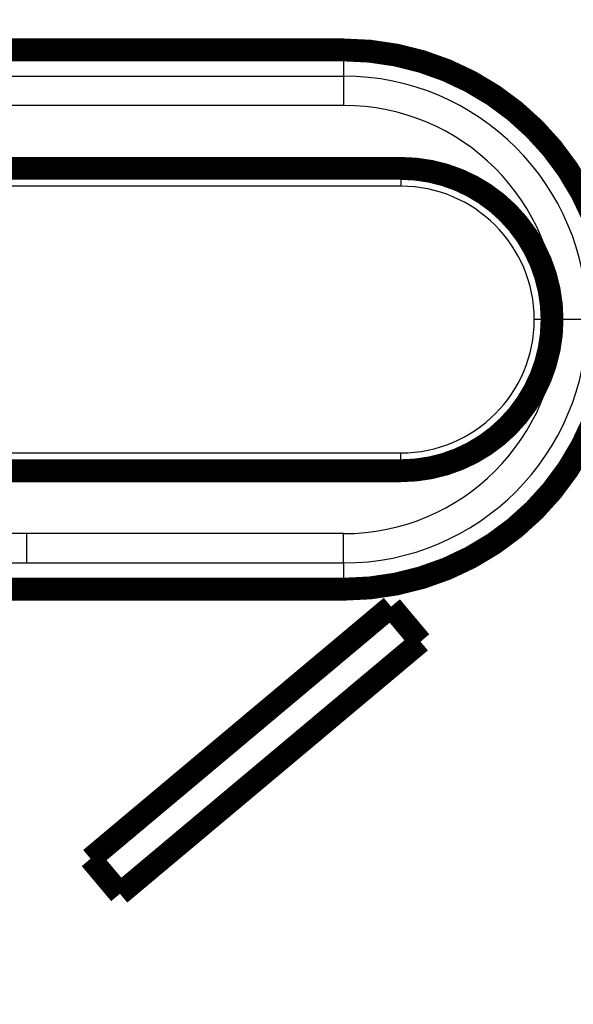
# Model space of a CAD drawing. Extents: x 98 to 594, y 0 to 357.
# Drawn here: x 395 to 411, y 140 to 170 of the extents above; entities that cross this region are included whole.
import ezdxf

# ---------------------------------------------------------------- set-up
doc = ezdxf.new("R2010")
doc.units = 0
doc.layers.get('0').update_dxf_attribs({"linetype": 'CONTINUOUS'})
doc.layers.add('2', color=7, linetype='CONTINUOUS')
doc.styles.get("Standard").update_dxf_attribs({"font": 'monotxt.shx'})
doc.dimstyles.new('DSTYLE1', dxfattribs={"dimtxt": 3, "dimasz": 3, "dimexe": 3, "dimexo": 0, "dimgap": 2, "dimtad": 1, "dimzin": 3, "dimcen": 0.09, "dimazin": 3, "dimtp": 1, "dimtm": 1, "dimtfac": 1, "dimtofl": 0, "dimtmove": 0, "dimatfit": 3})

# ---------------------------------------------------------------- blocks, each defined once
blk = doc.blocks.new('_AH1')
at = {"color": 0, "linetype": 'CONTINUOUS'}
for p, q in [((-1, 0.166667), (0, 0)), ((-1, 0.166667), (-1, -0.166667)), ((0, 0), (-1, -0.166667)), ((0, 0), (-1, 0))]:
    blk.add_line(p, q, dxfattribs=at)
blk = doc.blocks.new('*D4892')
at = {"layer": '2', "color": 1, "linetype": 'CONTINUOUS'}
for p, q in [((368.90691, 205.23465), (368.90691, 230.74035)), ((412.40691, 123.73465), (412.40691, 230.74035)), ((368.90691, 227.74035), (390.65691, 227.74035)), ((412.40691, 227.74035), (390.65691, 227.74035))]:
    blk.add_line(p, q, dxfattribs=at)
at = {"layer": '2', "color": 1, "xscale": 3, "yscale": 3, "zscale": 3, "rotation": 180}
blk.add_blockref('_AH1', (368.90691, 227.74035), dxfattribs=at)
at = {"layer": '2', "color": 1, "xscale": 3, "yscale": 3, "zscale": 3}
blk.add_blockref('_AH1', (412.40691, 227.74035), dxfattribs=at)
at = {"layer": '2', "color": 1, "linetype": 'CONTINUOUS'}
blk.add_text('44', height=3, rotation=360, dxfattribs=at).set_placement((387.65691, 229.74135))
blk = doc.blocks.new('*D4893')
at = {"layer": '2', "color": 1, "linetype": 'CONTINUOUS'}
for p, q in [((374.15691, 202.23465), (444.05462, 202.23465)), ((441.05462, 202.23465), (441.05462, 160.98465)), ((441.05462, 119.73465), (441.05462, 160.98465)), ((416.40691, 119.73465), (444.05462, 119.73465))]:
    blk.add_line(p, q, dxfattribs=at)
at = {"layer": '2', "color": 1, "xscale": 3, "yscale": 3, "zscale": 3}
for p, rotation in [((441.05462, 202.23465), 90), ((441.05462, 119.73465), 270)]:
    blk.add_blockref('_AH1', p, dxfattribs=dict(at, rotation=rotation))
at = {"layer": '2', "color": 1, "linetype": 'CONTINUOUS'}
blk.add_text('82', height=3, rotation=90, dxfattribs=at).set_placement((439.05362, 157.98465))

msp = doc.modelspace()

# ---------------------------------------------------------------- linework, layer by layer
at = {"layer": '2', "color": 3, "linetype": 'CONTINUOUS'}
for p, q in [((404.4069, 169.23393), (404.4069, 168.43091)), ((385.129, 168.43091), (404.4069, 168.43091)), ((404.4069, 168.43091), (404.4069, 167.53434)), ((404.4069, 167.53434), (385.02075, 167.53434)), ((394.26246, 165.56148), (406.1569, 165.56148)), ((406.1569, 165.60903), (406.1569, 165.56148)), ((406.1569, 165.56148), (406.1569, 165.06337)), ((406.1569, 165.06337), (394.26246, 165.06337)), ((410.73447, 160.98392), (410.23636, 160.98392)), ((410.73447, 160.98392), (410.78202, 160.98392)), ((411.8539, 160.98392), (410.95733, 160.98392)), ((394.26246, 156.90446), (406.1569, 156.90446)), ((406.1569, 156.40637), (406.1569, 156.90446)), ((394.26246, 156.40637), (406.1569, 156.40637)), ((406.1569, 156.35882), (406.1569, 156.40637)), ((394.71382, 154.43352), (385.02075, 154.43575)), ((404.4069, 154.43352), (394.71382, 154.43352)), ((394.71382, 154.43352), (394.71382, 153.53694)), ((404.4069, 153.53694), (404.4069, 154.43352)), ((385.129, 153.53694), (394.71382, 153.53694)), ((394.71382, 153.53694), (404.4069, 153.53694)), ((404.4069, 153.53694), (404.4069, 152.73392))]:
    msp.add_line(p, q, dxfattribs=at)
at = {"layer": '2', "color": 40, "linetype": 'CONTINUOUS', "const_width": 0.7}
for points in [[(384.4069, 169.23393), (404.4069, 169.23393)], [(392.51246, 165.60903), (406.1569, 165.60903)], [(410.78202, 160.98392), (410.95733, 160.98392)], [(406.1569, 156.35882), (392.51246, 156.35882)], [(404.4069, 152.73392), (384.4069, 152.73392)], [(396.66664, 144.48747), (405.85917, 152.20092)], [(405.85917, 152.20092), (406.75907, 151.12846)], [(406.75907, 151.12846), (397.56654, 143.41501)], [(397.56654, 143.41501), (396.66664, 144.48747)]]:
    msp.add_lwpolyline(points, dxfattribs=at)
for points in [[(412.65691, 160.98393, 0.41421356), (404.40691, 169.23393)], [(410.78202, 160.98393, 0.41421356), (406.15691, 165.60904)], [(404.40691, 152.73393, 0.41421356), (412.65691, 160.98393)], [(406.15691, 156.35881, 0.41421356), (410.78202, 160.98393)]]:
    msp.add_lwpolyline(points, format="xyb", dxfattribs=at)
at = {"layer": '2', "color": 3, "linetype": 'CONTINUOUS'}
for centre, radius, start, end in [((404.40691, 160.98393), 7.44699, 0, 89.999999), ((404.40691, 160.98393), 6.55042, 0, 89.999999), ((406.15691, 160.98393), 4.57756, 0, 90), ((406.15691, 160.98393), 4.07946, 0, 90), ((404.40691, 160.98393), 6.55042, 270, 360), ((404.40691, 160.98393), 7.44699, 270, 360), ((406.15691, 160.98393), 4.07946, 270, 360), ((406.15691, 160.98393), 4.57756, 270, 360)]:
    msp.add_arc(centre, radius, start, end, dxfattribs=at)

# ---------------------------------------------------------------- dimensions: what is measured, and where the dimension line sits
at = {"layer": '2', "color": 1, "linetype": 'CONTINUOUS'}
dim = msp.add_linear_dim(base=(368.90691, 227.74035), p1=(412.40691, 123.73465), p2=(368.90691, 205.23465), dimstyle='DSTYLE1', override={"dimblk": '_AH1', "dimsah": 0}, dxfattribs=at)
dim.commit()
dim.dimension.update_dxf_attribs({"geometry": '*D4892', "text_midpoint": (390.65691, 231.24135), "dimtype": 128})
dim = msp.add_linear_dim(base=(441.05462, 119.73465), p1=(374.15691, 202.23465), p2=(416.40691, 119.73465), angle=90, dimstyle='DSTYLE1', override={"dimblk": '_AH1', "dimsah": 0}, dxfattribs=at)
dim.commit()
dim.dimension.update_dxf_attribs({"geometry": '*D4893', "text_midpoint": (437.55362, 160.98465), "dimtype": 128})

doc.saveas('drawing.dxf')
